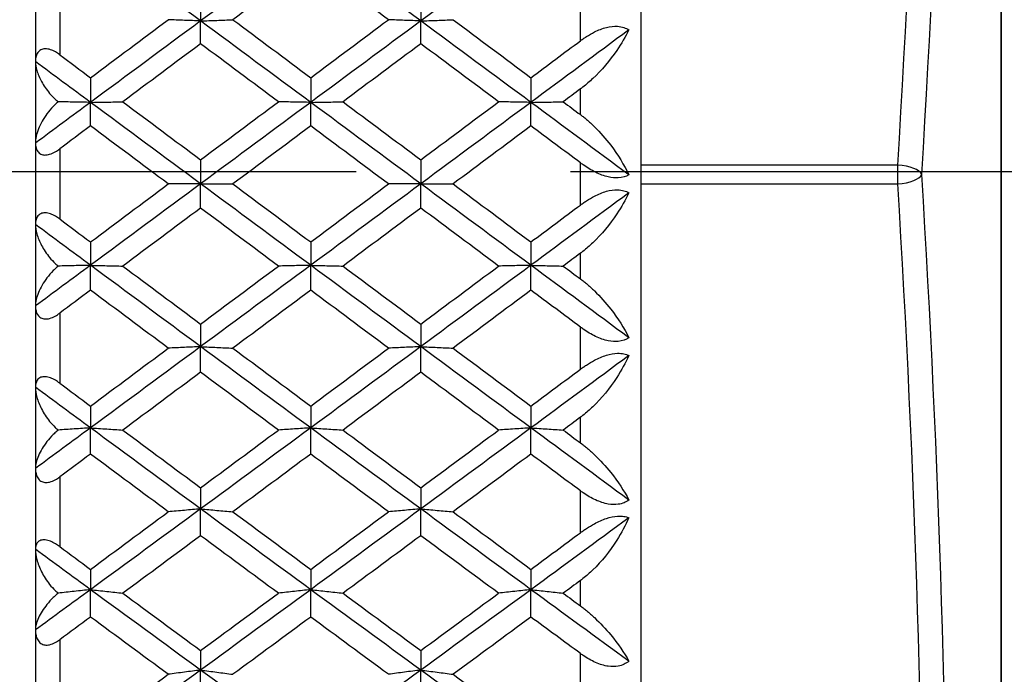
# Model space of a CAD drawing. Units: millimetres. Extents: x 20 to 722, y 20 to 505.
# Drawn here: x 141 to 149, y 130 to 136 of the extents above; entities that cross this region are included whole.
import ezdxf

# ---------------------------------------------------------------- set-up
doc = ezdxf.new("R2010")
doc.units = ezdxf.units.MM
doc.header["$LTSCALE"] = 2.5
doc.linetypes.add('CHAIN', pattern=[0.3543, 0.2362, -0.0295, 0.0591, -0.0295])
doc.linetypes.add('DASH_DOT', pattern=[0.182, 0.1181, -0.0295, 0.0049, -0.0295])
for name, color, linetype, lineweight, true_color in [('Centerline (ISO)', 1, 'DASH_DOT', 25, 0xff0000), ('Visible (ISO)', 7, 'Continuous', 25, 0x00003f), ('Visible Narrow (ISO)', 7, 'Continuous', 25, 0x00003f)]:
    doc.layers.add(name, color=color, linetype=linetype, lineweight=lineweight, true_color=true_color)

msp = doc.modelspace()

# ---------------------------------------------------------------- linework, layer by layer
at = {"layer": 'Centerline (ISO)', "linetype": 'CHAIN', "ltscale": 23.990969}
msp.add_line((265.9199, 134.3541), (89.0581, 134.3541), dxfattribs=at)
at = {"layer": 'Visible (ISO)'}
for p, q in [((141.0861, 161.5541), (141.0861, 107.1541)), ((146.0861, 157.6041), (146.0861, 111.1041)), ((149.0622, 119.4541), (149.0622, 149.2541)), ((142.4498, 135.8095), (142.4498, 135.6001)), ((144.2679, 135.8095), (144.2679, 135.6001)), ((142.4498, 135.4118), (142.4498, 135.6001)), ((144.2679, 135.4118), (144.2679, 135.6001)), ((141.5407, 135.132), (141.5407, 134.9281)), ((143.3589, 135.132), (143.3589, 134.9281)), ((145.177, 135.132), (145.177, 134.9281)), ((141.5407, 134.7338), (141.5407, 134.9281)), ((143.3589, 134.7338), (143.3589, 134.9281)), ((145.177, 134.7338), (145.177, 134.9281)), ((142.4498, 134.4539), (142.4498, 134.2555)), ((144.2679, 134.4539), (144.2679, 134.2555)), ((142.4498, 134.0555), (142.4498, 134.2555)), ((144.2679, 134.0555), (144.2679, 134.2555)), ((141.5407, 133.7756), (141.5407, 133.5831)), ((143.3589, 133.7756), (143.3589, 133.5831)), ((145.177, 133.7756), (145.177, 133.5831)), ((141.5407, 133.3775), (141.5407, 133.5831)), ((143.3589, 133.3775), (143.3589, 133.5831)), ((145.177, 133.3775), (145.177, 133.5831)), ((142.4498, 133.0978), (142.4498, 132.9113)), ((144.2679, 133.0978), (144.2679, 132.9113)), ((142.4498, 132.7003), (142.4498, 132.9113)), ((144.2679, 132.7003), (144.2679, 132.9113)), ((141.5407, 132.4211), (141.5407, 132.2406)), ((143.3589, 132.4211), (143.3589, 132.2406)), ((145.177, 132.4211), (145.177, 132.2406)), ((141.5407, 132.0244), (141.5407, 132.2406)), ((143.3589, 132.0244), (143.3589, 132.2406)), ((145.177, 132.0244), (145.177, 132.2406)), ((142.4498, 131.7459), (142.4498, 131.5717)), ((144.2679, 131.7459), (144.2679, 131.5717)), ((142.4498, 131.3504), (142.4498, 131.5717)), ((144.2679, 131.3504), (144.2679, 131.5717)), ((141.5407, 131.0729), (141.5407, 130.905)), ((143.3589, 131.0729), (143.3589, 130.905)), ((145.177, 131.0729), (145.177, 130.905)), ((141.5407, 130.6789), (141.5407, 130.905)), ((143.3589, 130.6789), (143.3589, 130.905)), ((145.177, 130.6789), (145.177, 130.905)), ((142.4498, 130.4025), (142.4498, 130.2412)), ((144.2679, 130.4025), (144.2679, 130.2412)), ((142.4498, 130.0103), (142.4498, 130.2412)), ((144.2679, 130.0103), (144.2679, 130.2412))]:
    msp.add_line(p, q, dxfattribs=at)
for points in [[(142.4498, 135.6001), (142.1467, 135.824), (141.8437, 136.0477), (141.5407, 136.2712)], [(143.3589, 136.2712), (143.0558, 136.0477), (142.7528, 135.824), (142.4498, 135.6001)], [(144.2679, 135.6001), (143.9649, 135.824), (143.6619, 136.0477), (143.3589, 136.2712)], [(145.177, 136.2712), (144.874, 136.0477), (144.571, 135.824), (144.2679, 135.6001)], [(143.3589, 136.0889), (143.1448, 135.9296), (142.9307, 135.7702), (142.7167, 135.6107)], [(144.001, 135.6107), (143.787, 135.7702), (143.5729, 135.9296), (143.3589, 136.0889)], [(141.5407, 135.132), (141.7547, 135.2916), (141.9688, 135.4512), (142.1828, 135.6107)], [(142.4498, 135.6001), (142.1467, 135.3762), (141.8437, 135.1522), (141.5407, 134.9281)], [(143.3589, 134.9281), (143.0558, 135.1522), (142.7528, 135.3762), (142.4498, 135.6001)], [(142.7167, 135.6107), (142.9307, 135.4512), (143.1448, 135.2916), (143.3589, 135.132)], [(143.3589, 135.132), (143.5729, 135.2916), (143.787, 135.4512), (144.001, 135.6107)], [(144.2679, 135.6001), (143.9649, 135.3762), (143.6619, 135.1522), (143.3589, 134.9281)], [(145.177, 134.9281), (144.874, 135.1522), (144.571, 135.3762), (144.2679, 135.6001)], [(144.5349, 135.6107), (144.7489, 135.4512), (144.963, 135.2916), (145.177, 135.132)], [(145.9861, 135.5262), (145.7164, 135.3269), (145.4467, 135.1275), (145.177, 134.9281)], [(142.4498, 135.4118), (142.2357, 135.2522), (142.0217, 135.0926), (141.8076, 134.9329)], [(143.0919, 134.9329), (142.8779, 135.0926), (142.6638, 135.2522), (142.4498, 135.4118)], [(144.2679, 135.4118), (144.0539, 135.2522), (143.8398, 135.0926), (143.6258, 134.9329)], [(144.9101, 134.9329), (144.696, 135.0926), (144.482, 135.2522), (144.2679, 135.4118)], [(145.177, 135.132), (145.3134, 135.2337), (145.4498, 135.3354), (145.5861, 135.437)], [(141.2861, 135.3218), (141.371, 135.2586), (141.4558, 135.1953), (141.5407, 135.132)], [(141.5407, 134.9281), (141.3892, 135.0401), (141.2376, 135.1522), (141.0861, 135.2642)], [(145.5861, 135.039), (145.5387, 135.0036), (145.4914, 134.9683), (145.444, 134.9329)], [(141.5407, 134.9281), (141.3892, 134.816), (141.2376, 134.7039), (141.0861, 134.5918)], [(142.4498, 134.2555), (142.1467, 134.4797), (141.8437, 134.7039), (141.5407, 134.9281)], [(141.8076, 134.9329), (142.0217, 134.7733), (142.2357, 134.6136), (142.4498, 134.4539)], [(142.4498, 134.4539), (142.6638, 134.6136), (142.8779, 134.7733), (143.0919, 134.9329)], [(143.3589, 134.9281), (143.0558, 134.7039), (142.7528, 134.4797), (142.4498, 134.2555)], [(144.2679, 134.2555), (143.9649, 134.4797), (143.6619, 134.7039), (143.3589, 134.9281)], [(143.6258, 134.9329), (143.8398, 134.7733), (144.0539, 134.6136), (144.2679, 134.4539)], [(144.2679, 134.4539), (144.482, 134.6136), (144.696, 134.7733), (144.9101, 134.9329)], [(145.177, 134.9281), (144.874, 134.7039), (144.571, 134.4797), (144.2679, 134.2555)], [(145.9861, 134.3295), (145.7164, 134.529), (145.4467, 134.7286), (145.177, 134.9281)], [(145.444, 134.9329), (145.4914, 134.8976), (145.5387, 134.8622), (145.5861, 134.8269)], [(141.5407, 134.7338), (141.4558, 134.6705), (141.371, 134.6072), (141.2861, 134.5439)], [(142.1828, 134.2547), (141.9688, 134.4144), (141.7547, 134.5741), (141.5407, 134.7338)], [(143.3589, 134.7338), (143.1448, 134.5741), (142.9307, 134.4144), (142.7167, 134.2547)], [(144.001, 134.2547), (143.787, 134.4144), (143.5729, 134.5741), (143.3589, 134.7338)], [(145.177, 134.7338), (144.963, 134.5741), (144.7489, 134.4144), (144.5349, 134.2547)], [(145.5861, 134.4286), (145.4498, 134.5303), (145.3134, 134.6321), (145.177, 134.7338)], [(142.4498, 134.2555), (142.1467, 134.0313), (141.8437, 133.8072), (141.5407, 133.5831)], [(141.5407, 133.7756), (141.7547, 133.9353), (141.9688, 134.095), (142.1828, 134.2547)], [(143.3589, 133.5831), (143.0558, 133.8072), (142.7528, 134.0313), (142.4498, 134.2555)], [(142.7167, 134.2547), (142.9307, 134.095), (143.1448, 133.9353), (143.3589, 133.7756)], [(144.2679, 134.2555), (143.9649, 134.0313), (143.6619, 133.8072), (143.3589, 133.5831)], [(143.3589, 133.7756), (143.5729, 133.9353), (143.787, 134.095), (144.001, 134.2547)], [(145.177, 133.5831), (144.874, 133.8072), (144.571, 134.0313), (144.2679, 134.2555)], [(144.5349, 134.2547), (144.7489, 134.095), (144.963, 133.9353), (145.177, 133.7756)], [(145.9861, 134.1815), (145.7164, 133.982), (145.4467, 133.7825), (145.177, 133.5831)], [(145.177, 133.7756), (145.3134, 133.8773), (145.4498, 133.9791), (145.5861, 134.0808)], [(142.4498, 134.0555), (142.2357, 133.8958), (142.0217, 133.7362), (141.8076, 133.5765)], [(143.0919, 133.5765), (142.8779, 133.7362), (142.6638, 133.8958), (142.4498, 134.0555)], [(144.2679, 134.0555), (144.0539, 133.8958), (143.8398, 133.7362), (143.6258, 133.5765)], [(144.9101, 133.5765), (144.696, 133.7362), (144.482, 133.8958), (144.2679, 134.0555)], [(141.5407, 133.5831), (141.3892, 133.6951), (141.2376, 133.8072), (141.0861, 133.9193)], [(141.2861, 133.9655), (141.371, 133.9022), (141.4558, 133.8389), (141.5407, 133.7756)], [(145.5861, 133.6825), (145.5387, 133.6472), (145.4914, 133.6119), (145.444, 133.5765)], [(141.5407, 133.5831), (141.3892, 133.471), (141.2376, 133.359), (141.0861, 133.2471)], [(142.4498, 132.9113), (142.1467, 133.135), (141.8437, 133.359), (141.5407, 133.5831)], [(143.3589, 133.5831), (143.0558, 133.359), (142.7528, 133.135), (142.4498, 132.9113)], [(144.2679, 132.9113), (143.9649, 133.135), (143.6619, 133.359), (143.3589, 133.5831)], [(145.177, 133.5831), (144.874, 133.359), (144.571, 133.135), (144.2679, 132.9113)], [(145.9861, 132.9851), (145.7164, 133.1843), (145.4467, 133.3837), (145.177, 133.5831)], [(141.8076, 133.5765), (142.0217, 133.4169), (142.2357, 133.2573), (142.4498, 133.0978)], [(142.4498, 133.0978), (142.6638, 133.2573), (142.8779, 133.4169), (143.0919, 133.5765)], [(143.6258, 133.5765), (143.8398, 133.4169), (144.0539, 133.2573), (144.2679, 133.0978)], [(144.2679, 133.0978), (144.482, 133.2573), (144.696, 133.4169), (144.9101, 133.5765)], [(145.444, 133.5765), (145.4914, 133.5412), (145.5387, 133.5059), (145.5861, 133.4705)], [(141.5407, 133.3775), (141.4558, 133.3142), (141.371, 133.251), (141.2861, 133.1878)], [(142.1828, 132.899), (141.9688, 133.0584), (141.7547, 133.2179), (141.5407, 133.3775)], [(143.3589, 133.3775), (143.1448, 133.2179), (142.9307, 133.0584), (142.7167, 132.899)], [(144.001, 132.899), (143.787, 133.0584), (143.5729, 133.2179), (143.3589, 133.3775)], [(145.177, 133.3775), (144.963, 133.2179), (144.7489, 133.0584), (144.5349, 132.899)], [(145.5861, 133.0726), (145.4498, 133.1742), (145.3134, 133.2758), (145.177, 133.3775)], [(142.4498, 132.9113), (142.1467, 132.6875), (141.8437, 132.4639), (141.5407, 132.2406)], [(141.5407, 132.4211), (141.7547, 132.5803), (141.9688, 132.7396), (142.1828, 132.899)], [(143.3589, 132.2406), (143.0558, 132.4639), (142.7528, 132.6875), (142.4498, 132.9113)], [(142.7167, 132.899), (142.9307, 132.7396), (143.1448, 132.5803), (143.3589, 132.4211)], [(144.2679, 132.9113), (143.9649, 132.6875), (143.6619, 132.4639), (143.3589, 132.2406)], [(143.3589, 132.4211), (143.5729, 132.5803), (143.787, 132.7396), (144.001, 132.899)], [(145.177, 132.2406), (144.874, 132.4639), (144.571, 132.6875), (144.2679, 132.9113)], [(144.5349, 132.899), (144.7489, 132.7396), (144.963, 132.5803), (145.177, 132.4211)], [(145.9861, 132.8374), (145.7164, 132.6383), (145.4467, 132.4393), (145.177, 132.2406)], [(142.4498, 132.7003), (142.2357, 132.5409), (142.0217, 132.3817), (141.8076, 132.2227)], [(143.0919, 132.2227), (142.8779, 132.3817), (142.6638, 132.5409), (142.4498, 132.7003)], [(144.2679, 132.7003), (144.0539, 132.5409), (143.8398, 132.3817), (143.6258, 132.2227)], [(144.9101, 132.2227), (144.696, 132.3817), (144.482, 132.5409), (144.2679, 132.7003)], [(145.177, 132.4211), (145.3134, 132.5225), (145.4498, 132.624), (145.5861, 132.7255)], [(141.2861, 132.6105), (141.371, 132.5473), (141.4558, 132.4842), (141.5407, 132.4211)], [(141.5407, 132.2406), (141.3892, 132.3523), (141.2376, 132.464), (141.0861, 132.5758)], [(145.5861, 132.3283), (145.5387, 132.2931), (145.4914, 132.2579), (145.444, 132.2227)], [(141.5407, 132.2406), (141.3892, 132.129), (141.2376, 132.0174), (141.0861, 131.9059)], [(142.4498, 131.5717), (142.1467, 131.7943), (141.8437, 132.0173), (141.5407, 132.2406)], [(141.8076, 132.2227), (142.0217, 132.0636), (142.2357, 131.9047), (142.4498, 131.7459)], [(143.3589, 132.2406), (143.0558, 132.0173), (142.7528, 131.7943), (142.4498, 131.5717)], [(142.4498, 131.7459), (142.6638, 131.9047), (142.8779, 132.0636), (143.0919, 132.2227)], [(144.2679, 131.5717), (143.9649, 131.7943), (143.6619, 132.0173), (143.3589, 132.2406)], [(143.6258, 132.2227), (143.8398, 132.0636), (144.0539, 131.9047), (144.2679, 131.7459)], [(145.177, 132.2406), (144.874, 132.0173), (144.571, 131.7943), (144.2679, 131.5717)], [(144.2679, 131.7459), (144.482, 131.9047), (144.696, 132.0636), (144.9101, 132.2227)], [(145.9861, 131.6452), (145.7164, 131.8434), (145.4467, 132.0419), (145.177, 132.2406)], [(145.444, 132.2227), (145.4914, 132.1875), (145.5387, 132.1522), (145.5861, 132.117)], [(141.5407, 132.0244), (141.4558, 131.9614), (141.371, 131.8984), (141.2861, 131.8354)], [(142.1828, 131.5481), (141.9688, 131.7067), (141.7547, 131.8654), (141.5407, 132.0244)], [(143.3589, 132.0244), (143.1448, 131.8654), (142.9307, 131.7067), (142.7167, 131.5481)], [(144.001, 131.5481), (143.787, 131.7067), (143.5729, 131.8654), (143.3589, 132.0244)], [(145.177, 132.0244), (144.963, 131.8654), (144.7489, 131.7067), (144.5349, 131.5481)], [(145.5861, 131.7208), (145.4498, 131.8219), (145.3134, 131.9231), (145.177, 132.0244)], [(142.4498, 131.5717), (142.1467, 131.3491), (141.8437, 131.1268), (141.5407, 130.905)], [(141.5407, 131.0729), (141.7547, 131.2311), (141.9688, 131.3895), (142.1828, 131.5481)], [(143.3589, 130.905), (143.0558, 131.1268), (142.7528, 131.3491), (142.4498, 131.5717)], [(142.7167, 131.5481), (142.9307, 131.3895), (143.1448, 131.2311), (143.3589, 131.0729)], [(144.2679, 131.5717), (143.9649, 131.3491), (143.6619, 131.1268), (143.3589, 130.905)], [(143.3589, 131.0729), (143.5729, 131.2311), (143.787, 131.3895), (144.001, 131.5481)], [(145.177, 130.905), (144.874, 131.1268), (144.571, 131.3491), (144.2679, 131.5717)], [(144.5349, 131.5481), (144.7489, 131.3895), (144.963, 131.2311), (145.177, 131.0729)], [(145.9861, 131.4982), (145.7164, 131.3002), (145.4467, 131.1024), (145.177, 130.905)], [(142.4498, 131.3504), (142.2357, 131.192), (142.0217, 131.0337), (141.8076, 130.8758)], [(143.0919, 130.8758), (142.8779, 131.0337), (142.6638, 131.192), (142.4498, 131.3504)], [(144.2679, 131.3504), (144.0539, 131.192), (143.8398, 131.0337), (143.6258, 130.8758)], [(144.9101, 130.8758), (144.696, 131.0337), (144.482, 131.192), (144.2679, 131.3504)], [(145.177, 131.0729), (145.3134, 131.1737), (145.4498, 131.2745), (145.5861, 131.3755)], [(141.5407, 130.905), (141.3892, 131.0159), (141.2376, 131.1269), (141.0861, 131.2381)], [(141.2861, 131.2611), (141.371, 131.1983), (141.4558, 131.1356), (141.5407, 131.0729)], [(145.5861, 130.9807), (145.5387, 130.9457), (145.4914, 130.9107), (145.444, 130.8758)], [(141.5407, 130.905), (141.3892, 130.7942), (141.2376, 130.6834), (141.0861, 130.5727)], [(142.4498, 130.2412), (142.1467, 130.462), (141.8437, 130.6833), (141.5407, 130.905)], [(143.3589, 130.905), (143.0558, 130.6833), (142.7528, 130.462), (142.4498, 130.2412)], [(144.2679, 130.2412), (143.9649, 130.462), (143.6619, 130.6833), (143.3589, 130.905)], [(145.177, 130.905), (144.874, 130.6833), (144.571, 130.462), (144.2679, 130.2412)], [(145.9861, 130.3141), (145.7164, 130.5107), (145.4467, 130.7077), (145.177, 130.905)], [(141.8076, 130.8758), (142.0217, 130.7178), (142.2357, 130.56), (142.4498, 130.4025)], [(142.4498, 130.4025), (142.6638, 130.56), (142.8779, 130.7178), (143.0919, 130.8758)], [(143.6258, 130.8758), (143.8398, 130.7178), (144.0539, 130.56), (144.2679, 130.4025)], [(144.2679, 130.4025), (144.482, 130.56), (144.696, 130.7178), (144.9101, 130.8758)], [(145.444, 130.8758), (145.4914, 130.8408), (145.5387, 130.8058), (145.5861, 130.7709)], [(141.5407, 130.6789), (141.4558, 130.6163), (141.371, 130.5538), (141.2861, 130.4913)], [(142.1828, 130.2063), (141.9688, 130.3635), (141.7547, 130.5211), (141.5407, 130.6789)], [(143.3589, 130.6789), (143.1448, 130.5211), (142.9307, 130.3635), (142.7167, 130.2063)], [(144.001, 130.2063), (143.787, 130.3635), (143.5729, 130.5211), (143.3589, 130.6789)], [(145.177, 130.6789), (144.963, 130.5211), (144.7489, 130.3635), (144.5349, 130.2063)], [(145.5861, 130.3776), (145.4498, 130.4779), (145.3134, 130.5783), (145.177, 130.6789)], [(142.4498, 130.2412), (142.1467, 130.0205), (141.8437, 129.8003), (141.5407, 129.5807)], [(141.5407, 129.7354), (141.7547, 129.8921), (141.9688, 130.049), (142.1828, 130.2063)], [(143.3589, 129.5807), (143.0558, 129.8003), (142.7528, 130.0205), (142.4498, 130.2412)], [(144.2679, 130.2412), (143.9649, 130.0205), (143.6619, 129.8003), (143.3589, 129.5807)], [(145.177, 129.5807), (144.874, 129.8003), (144.571, 130.0205), (144.2679, 130.2412)], [(144.5349, 130.2063), (144.7489, 130.049), (144.963, 129.8921), (145.177, 129.7354)]]:
    msp.add_open_spline(points, degree=3, dxfattribs=at)
for points, knots in [([(142.4498, 135.6001), (142.405, 135.6019), (142.3604, 135.6036), (142.2714, 135.6072), (142.2271, 135.6089), (142.1828, 135.6107)], [0, 0, 0, 0, 0.01670189, 0.01670189, 0.03335509, 0.03335509, 0.03335509, 0.03335509]), ([(142.4498, 135.6001), (142.4945, 135.6019), (142.5392, 135.6036), (142.6282, 135.6072), (142.6725, 135.6089), (142.7167, 135.6107)], [0, 0, 0, 0, 0.01670189, 0.01670189, 0.03335509, 0.03335509, 0.03335509, 0.03335509]), ([(144.2679, 135.6001), (144.2232, 135.6019), (144.1785, 135.6036), (144.0896, 135.6072), (144.0452, 135.6089), (144.001, 135.6107)], [0, 0, 0, 0, 0.01670189, 0.01670189, 0.03335509, 0.03335509, 0.03335509, 0.03335509]), ([(144.2679, 135.6001), (144.3127, 135.6019), (144.3574, 135.6036), (144.4463, 135.6072), (144.4907, 135.6089), (144.5349, 135.6107)], [0, 0, 0, 0, 0.01670189, 0.01670189, 0.03335509, 0.03335509, 0.03335509, 0.03335509]), ([(145.5861, 135.437), (145.5873, 135.4379), (145.5885, 135.4388), (145.5913, 135.4409), (145.593, 135.4421), (145.599, 135.4464), (145.6032, 135.4495), (145.6166, 135.4589), (145.6259, 135.4651), (145.6569, 135.485), (145.6791, 135.4979), (145.7346, 135.5256), (145.7681, 135.5387), (145.8327, 135.5548), (145.863, 135.5581), (145.9107, 135.5552), (145.9286, 135.5518), (145.9601, 135.5411), (145.9738, 135.5344), (145.9861, 135.5262)], [0.000002, 0.000002, 0.000002, 0.000002, 0.00044032, 0.00044032, 0.00106843, 0.00106843, 0.00264367, 0.00264367, 0.00599165, 0.00599165, 0.01376793, 0.01376793, 0.02512683, 0.02512683, 0.03591415, 0.03591415, 0.04321502, 0.04321502, 0.04978524, 0.04978524, 0.04978524, 0.04978524]), ([(145.9861, 135.5262), (145.9581, 135.4701), (145.9247, 135.4134), (145.8275, 135.272), (145.76, 135.1928), (145.6623, 135.1007), (145.6348, 135.0768), (145.6024, 135.0513), (145.5985, 135.0483), (145.593, 135.0441), (145.5914, 135.0429), (145.5891, 135.0412), (145.5885, 135.0407), (145.5873, 135.0398), (145.5867, 135.0394), (145.5861, 135.039)], [0, 0, 0, 0, 0.02233268, 0.02233268, 0.05672787, 0.05672787, 0.06925996, 0.06925996, 0.07095382, 0.07095382, 0.07165194, 0.07165194, 0.07192286, 0.07192286, 0.07217175, 0.07217175, 0.07217175, 0.07217175]), ([(141.2861, 135.3218), (141.275, 135.3301), (141.2634, 135.3378), (141.2379, 135.3522), (141.224, 135.3586), (141.1947, 135.3681), (141.1798, 135.3706), (141.1522, 135.3697), (141.1403, 135.3666), (141.1172, 135.354), (141.1077, 135.3436), (141.0911, 135.3138), (141.0861, 135.291), (141.0861, 135.2642)], [-0.0415629, -0.0415629, -0.0415629, -0.0415629, -0.03661098, -0.03661098, -0.03095379, -0.03095379, -0.02473699, -0.02473699, -0.01861669, -0.01861669, -0.01096604, -0.01096604, 0, 0, 0, 0]), ([(141.0861, 135.2642), (141.0861, 135.2412), (141.0904, 135.2163), (141.1064, 135.1615), (141.1195, 135.1306), (141.1542, 135.0673), (141.1768, 135.0339), (141.2174, 134.986), (141.2329, 134.9696), (141.2574, 134.947), (141.2657, 134.9398), (141.2742, 134.9329)], [-0.0465771, -0.0465771, -0.0465771, -0.0465771, -0.03644677, -0.03644677, -0.02452746, -0.02452746, -0.01163435, -0.01163435, -0.00479746, -0.00479746, -0.00150731, -0.00150731, -0.00150731, -0.00150731]), ([(141.2742, 134.9329), (141.2697, 134.9293), (141.2652, 134.9255), (141.251, 134.9131), (141.2417, 134.9042), (141.2138, 134.8757), (141.1966, 134.855), (141.1515, 134.7935), (141.1276, 134.7502), (141.0947, 134.6661), (141.0861, 134.6261), (141.0861, 134.5918)], [-0.0411101, -0.0411101, -0.0411101, -0.0411101, -0.03954153, -0.03954153, -0.03604769, -0.03604769, -0.02867972, -0.02867972, -0.01440568, -0.01440568, 0, 0, 0, 0]), ([(141.5407, 134.9281), (141.4959, 134.9289), (141.4513, 134.9297), (141.3624, 134.9313), (141.3183, 134.9321), (141.2742, 134.9329)], [0, 0, 0, 0, 0.01670189, 0.01670189, 0.03329627, 0.03329627, 0.03329627, 0.03329627]), ([(141.5407, 134.9281), (141.5854, 134.9289), (141.6301, 134.9297), (141.7191, 134.9313), (141.7634, 134.9321), (141.8076, 134.9329)], [0, 0, 0, 0, 0.01670189, 0.01670189, 0.03335509, 0.03335509, 0.03335509, 0.03335509]), ([(143.3589, 134.9281), (143.3141, 134.9289), (143.2694, 134.9297), (143.1805, 134.9313), (143.1361, 134.9321), (143.0919, 134.9329)], [0, 0, 0, 0, 0.01670189, 0.01670189, 0.03335509, 0.03335509, 0.03335509, 0.03335509]), ([(143.3589, 134.9281), (143.4036, 134.9289), (143.4483, 134.9297), (143.5372, 134.9313), (143.5816, 134.9321), (143.6258, 134.9329)], [0, 0, 0, 0, 0.01670189, 0.01670189, 0.03335509, 0.03335509, 0.03335509, 0.03335509]), ([(145.177, 134.9281), (145.1323, 134.9289), (145.0876, 134.9297), (144.9986, 134.9313), (144.9543, 134.9321), (144.9101, 134.9329)], [0, 0, 0, 0, 0.01670189, 0.01670189, 0.03335509, 0.03335509, 0.03335509, 0.03335509]), ([(145.177, 134.9281), (145.2218, 134.9289), (145.2664, 134.9297), (145.3554, 134.9313), (145.3997, 134.9321), (145.444, 134.9329)], [0, 0, 0, 0, 0.01670189, 0.01670189, 0.03335509, 0.03335509, 0.03335509, 0.03335509]), ([(145.5861, 134.8269), (145.5873, 134.826), (145.5885, 134.8251), (145.5913, 134.823), (145.593, 134.8217), (145.599, 134.8171), (145.6033, 134.8138), (145.6169, 134.8031), (145.6261, 134.7956), (145.6582, 134.7684), (145.6804, 134.7481), (145.7509, 134.6788), (145.7959, 134.6267), (145.896, 134.4946), (145.9466, 134.4115), (145.9861, 134.3295)], [0.000002, 0.000002, 0.000002, 0.000002, 0.00044178, 0.00044178, 0.00107709, 0.00107709, 0.00269743, 0.00269743, 0.00627445, 0.00627445, 0.01532747, 0.01532747, 0.03629434, 0.03629434, 0.06771302, 0.06771302, 0.06771302, 0.06771302]), ([(141.0861, 134.5918), (141.0861, 134.5784), (141.0875, 134.5654), (141.0936, 134.5422), (141.0981, 134.5316), (141.1112, 134.5134), (141.1198, 134.5058), (141.1401, 134.4963), (141.1508, 134.4939), (141.1756, 134.4933), (141.1892, 134.4954), (141.2188, 134.5043), (141.2343, 134.5113), (141.262, 134.5269), (141.2743, 134.5351), (141.2861, 134.5439)], [-0.03575682, -0.03575682, -0.03575682, -0.03575682, -0.03002533, -0.03002533, -0.02462963, -0.02462963, -0.01914077, -0.01914077, -0.01452356, -0.01452356, -0.0096812, -0.0096812, -0.00440837, -0.00440837, 0, 0, 0, 0]), ([(145.9861, 134.3295), (145.9617, 134.315), (145.9326, 134.3061), (145.873, 134.3029), (145.8452, 134.3057), (145.7814, 134.3204), (145.746, 134.3338), (145.676, 134.3682), (145.6417, 134.3891), (145.6043, 134.4153), (145.5998, 134.4185), (145.5937, 134.423), (145.5921, 134.4241), (145.5898, 134.4259), (145.589, 134.4265), (145.5875, 134.4276), (145.5868, 134.4281), (145.5861, 134.4286)], [0, 0, 0, 0, 0.01296977, 0.01296977, 0.02299032, 0.02299032, 0.03498669, 0.03498669, 0.0470052, 0.0470052, 0.04866673, 0.04866673, 0.04926307, 0.04926307, 0.04955185, 0.04955185, 0.04981059, 0.04981059, 0.04981059, 0.04981059]), ([(142.4498, 134.2555), (142.405, 134.2554), (142.3604, 134.2553), (142.2714, 134.255), (142.2271, 134.2548), (142.1828, 134.2547)], [0, 0, 0, 0, 0.01670189, 0.01670189, 0.03335509, 0.03335509, 0.03335509, 0.03335509]), ([(142.4498, 134.2555), (142.4945, 134.2554), (142.5392, 134.2553), (142.6282, 134.255), (142.6725, 134.2548), (142.7167, 134.2547)], [0, 0, 0, 0, 0.01670189, 0.01670189, 0.03335509, 0.03335509, 0.03335509, 0.03335509]), ([(144.2679, 134.2555), (144.2232, 134.2554), (144.1785, 134.2553), (144.0896, 134.255), (144.0452, 134.2548), (144.001, 134.2547)], [0, 0, 0, 0, 0.01670189, 0.01670189, 0.03335509, 0.03335509, 0.03335509, 0.03335509]), ([(144.2679, 134.2555), (144.3127, 134.2554), (144.3574, 134.2553), (144.4463, 134.255), (144.4907, 134.2548), (144.5349, 134.2547)], [0, 0, 0, 0, 0.01670189, 0.01670189, 0.03335509, 0.03335509, 0.03335509, 0.03335509]), ([(145.5861, 134.0808), (145.5873, 134.0817), (145.5885, 134.0825), (145.5913, 134.0847), (145.593, 134.0859), (145.599, 134.0902), (145.6032, 134.0933), (145.6166, 134.1027), (145.6259, 134.109), (145.6569, 134.1291), (145.6791, 134.1422), (145.7346, 134.1707), (145.7681, 134.1845), (145.8327, 134.2024), (145.863, 134.2068), (145.9107, 134.2059), (145.9286, 134.2034), (145.9601, 134.1946), (145.9738, 134.1888), (145.9861, 134.1815)], [0.000002, 0.000002, 0.000002, 0.000002, 0.00044032, 0.00044032, 0.00106843, 0.00106843, 0.00264367, 0.00264367, 0.00599165, 0.00599165, 0.01376793, 0.01376793, 0.02512683, 0.02512683, 0.03591415, 0.03591415, 0.04321502, 0.04321502, 0.04978524, 0.04978524, 0.04978524, 0.04978524]), ([(145.9861, 134.1815), (145.9581, 134.1233), (145.9247, 134.0646), (145.8275, 133.9188), (145.76, 133.8379), (145.6623, 133.7445), (145.6348, 133.7205), (145.6024, 133.6949), (145.5985, 133.6919), (145.593, 133.6877), (145.5914, 133.6865), (145.5891, 133.6848), (145.5885, 133.6843), (145.5873, 133.6834), (145.5867, 133.683), (145.5861, 133.6825)], [0, 0, 0, 0, 0.02233268, 0.02233268, 0.05672787, 0.05672787, 0.06925996, 0.06925996, 0.07095382, 0.07095382, 0.07165194, 0.07165194, 0.07192286, 0.07192286, 0.07217175, 0.07217175, 0.07217175, 0.07217175]), ([(141.2861, 133.9655), (141.275, 133.9738), (141.2634, 133.9816), (141.2379, 133.9962), (141.224, 134.0029), (141.1947, 134.013), (141.1798, 134.016), (141.1522, 134.0164), (141.1403, 134.0138), (141.1172, 134.0029), (141.1077, 133.9935), (141.0911, 133.966), (141.0861, 133.9446), (141.0861, 133.9193)], [-0.0415629, -0.0415629, -0.0415629, -0.0415629, -0.03661098, -0.03661098, -0.03095379, -0.03095379, -0.02473699, -0.02473699, -0.01861669, -0.01861669, -0.01096604, -0.01096604, 0, 0, 0, 0]), ([(141.0861, 133.9193), (141.0861, 133.8949), (141.0904, 133.8687), (141.1064, 133.8113), (141.1195, 133.7792), (141.1542, 133.7136), (141.1768, 133.6792), (141.2174, 133.6302), (141.2329, 133.6136), (141.2574, 133.5907), (141.2657, 133.5834), (141.2742, 133.5765)], [-0.0465771, -0.0465771, -0.0465771, -0.0465771, -0.03644677, -0.03644677, -0.02452746, -0.02452746, -0.01163435, -0.01163435, -0.00479746, -0.00479746, -0.00150731, -0.00150731, -0.00150731, -0.00150731]), ([(141.5407, 133.5831), (141.4959, 133.582), (141.4513, 133.5809), (141.3624, 133.5787), (141.3183, 133.5776), (141.2742, 133.5765)], [0, 0, 0, 0, 0.01670189, 0.01670189, 0.03329627, 0.03329627, 0.03329627, 0.03329627]), ([(141.5407, 133.5831), (141.5854, 133.582), (141.6301, 133.5809), (141.7191, 133.5787), (141.7634, 133.5776), (141.8076, 133.5765)], [0, 0, 0, 0, 0.01670189, 0.01670189, 0.03335509, 0.03335509, 0.03335509, 0.03335509]), ([(143.3589, 133.5831), (143.3141, 133.582), (143.2694, 133.5809), (143.1805, 133.5787), (143.1361, 133.5776), (143.0919, 133.5765)], [0, 0, 0, 0, 0.01670189, 0.01670189, 0.03335509, 0.03335509, 0.03335509, 0.03335509]), ([(143.3589, 133.5831), (143.4036, 133.582), (143.4483, 133.5809), (143.5372, 133.5787), (143.5816, 133.5776), (143.6258, 133.5765)], [0, 0, 0, 0, 0.01670189, 0.01670189, 0.03335509, 0.03335509, 0.03335509, 0.03335509]), ([(145.177, 133.5831), (145.1323, 133.582), (145.0876, 133.5809), (144.9986, 133.5787), (144.9543, 133.5776), (144.9101, 133.5765)], [0, 0, 0, 0, 0.01670189, 0.01670189, 0.03335509, 0.03335509, 0.03335509, 0.03335509]), ([(145.177, 133.5831), (145.2218, 133.582), (145.2664, 133.5809), (145.3554, 133.5787), (145.3997, 133.5776), (145.444, 133.5765)], [0, 0, 0, 0, 0.01670189, 0.01670189, 0.03335509, 0.03335509, 0.03335509, 0.03335509]), ([(141.2742, 133.5765), (141.2697, 133.5729), (141.2652, 133.5692), (141.251, 133.5569), (141.2417, 133.5481), (141.2138, 133.52), (141.1966, 133.4998), (141.1515, 133.4399), (141.1276, 133.3981), (141.0947, 133.3174), (141.0861, 133.2794), (141.0861, 133.2471)], [-0.0411101, -0.0411101, -0.0411101, -0.0411101, -0.03954153, -0.03954153, -0.03604769, -0.03604769, -0.02867972, -0.02867972, -0.01440568, -0.01440568, 0, 0, 0, 0]), ([(145.5861, 133.4705), (145.5873, 133.4697), (145.5885, 133.4688), (145.5913, 133.4666), (145.593, 133.4653), (145.599, 133.4608), (145.6033, 133.4575), (145.6169, 133.4468), (145.6261, 133.4393), (145.6582, 133.4124), (145.6804, 133.3923), (145.7509, 133.3239), (145.7959, 133.273), (145.896, 133.1444), (145.9466, 133.0639), (145.9861, 132.9851)], [0.000002, 0.000002, 0.000002, 0.000002, 0.00044178, 0.00044178, 0.00107709, 0.00107709, 0.00269743, 0.00269743, 0.00627445, 0.00627445, 0.01532747, 0.01532747, 0.03629434, 0.03629434, 0.06771302, 0.06771302, 0.06771302, 0.06771302]), ([(141.0861, 133.2471), (141.0861, 133.2329), (141.0875, 133.2191), (141.0936, 133.1943), (141.0981, 133.183), (141.1112, 133.1632), (141.1198, 133.1547), (141.1401, 133.1438), (141.1508, 133.1407), (141.1756, 133.1391), (141.1892, 133.1408), (141.2188, 133.1489), (141.2343, 133.1556), (141.262, 133.1709), (141.2743, 133.179), (141.2861, 133.1878)], [-0.03575682, -0.03575682, -0.03575682, -0.03575682, -0.03002533, -0.03002533, -0.02462963, -0.02462963, -0.01914077, -0.01914077, -0.01452356, -0.01452356, -0.0096812, -0.0096812, -0.00440837, -0.00440837, 0, 0, 0, 0]), ([(145.9861, 132.9851), (145.9617, 132.9687), (145.9326, 132.9582), (145.873, 132.9522), (145.8452, 132.9539), (145.7814, 132.9668), (145.746, 132.9794), (145.676, 133.0127), (145.6417, 133.0333), (145.6043, 133.0594), (145.5998, 133.0626), (145.5937, 133.067), (145.5921, 133.0682), (145.5898, 133.0699), (145.589, 133.0705), (145.5875, 133.0716), (145.5868, 133.0721), (145.5861, 133.0726)], [0, 0, 0, 0, 0.01296977, 0.01296977, 0.02299032, 0.02299032, 0.03498669, 0.03498669, 0.0470052, 0.0470052, 0.04866673, 0.04866673, 0.04926307, 0.04926307, 0.04955185, 0.04955185, 0.04981059, 0.04981059, 0.04981059, 0.04981059]), ([(142.4498, 132.9113), (142.405, 132.9092), (142.3604, 132.9072), (142.2714, 132.9031), (142.2271, 132.9011), (142.1828, 132.899)], [0, 0, 0, 0, 0.01670189, 0.01670189, 0.03335509, 0.03335509, 0.03335509, 0.03335509]), ([(142.4498, 132.9113), (142.4945, 132.9092), (142.5392, 132.9072), (142.6282, 132.9031), (142.6725, 132.9011), (142.7167, 132.899)], [0, 0, 0, 0, 0.01670189, 0.01670189, 0.03335509, 0.03335509, 0.03335509, 0.03335509]), ([(144.2679, 132.9113), (144.2232, 132.9092), (144.1785, 132.9072), (144.0896, 132.9031), (144.0452, 132.9011), (144.001, 132.899)], [0, 0, 0, 0, 0.01670189, 0.01670189, 0.03335509, 0.03335509, 0.03335509, 0.03335509]), ([(144.2679, 132.9113), (144.3127, 132.9092), (144.3574, 132.9072), (144.4463, 132.9031), (144.4907, 132.9011), (144.5349, 132.899)], [0, 0, 0, 0, 0.01670189, 0.01670189, 0.03335509, 0.03335509, 0.03335509, 0.03335509]), ([(145.5861, 132.7255), (145.5873, 132.7263), (145.5885, 132.7272), (145.5913, 132.7293), (145.593, 132.7306), (145.599, 132.7349), (145.6032, 132.7379), (145.6166, 132.7474), (145.6259, 132.7537), (145.6569, 132.774), (145.6791, 132.7872), (145.7346, 132.8164), (145.7681, 132.8308), (145.8327, 132.8504), (145.863, 132.8559), (145.9107, 132.8571), (145.9286, 132.8555), (145.9601, 132.8486), (145.9738, 132.8437), (145.9861, 132.8374)], [0.000002, 0.000002, 0.000002, 0.000002, 0.00044032, 0.00044032, 0.00106843, 0.00106843, 0.00264367, 0.00264367, 0.00599165, 0.00599165, 0.01376793, 0.01376793, 0.02512683, 0.02512683, 0.03591415, 0.03591415, 0.04321502, 0.04321502, 0.04978524, 0.04978524, 0.04978524, 0.04978524]), ([(145.9861, 132.8374), (145.9581, 132.7771), (145.9247, 132.7166), (145.8275, 132.5671), (145.76, 132.4847), (145.6623, 132.3904), (145.6348, 132.3662), (145.6024, 132.3407), (145.5985, 132.3377), (145.593, 132.3335), (145.5914, 132.3323), (145.5891, 132.3306), (145.5885, 132.3301), (145.5873, 132.3292), (145.5867, 132.3288), (145.5861, 132.3283)], [0, 0, 0, 0, 0.02233268, 0.02233268, 0.05672787, 0.05672787, 0.06925996, 0.06925996, 0.07095382, 0.07095382, 0.07165194, 0.07165194, 0.07192286, 0.07192286, 0.07217175, 0.07217175, 0.07217175, 0.07217175]), ([(141.2861, 132.6105), (141.275, 132.6187), (141.2634, 132.6265), (141.2379, 132.6414), (141.224, 132.6483), (141.1947, 132.6591), (141.1798, 132.6625), (141.1522, 132.6641), (141.1403, 132.6622), (141.1172, 132.653), (141.1077, 132.6446), (141.0911, 132.6194), (141.0861, 132.5996), (141.0861, 132.5758)], [-0.0415629, -0.0415629, -0.0415629, -0.0415629, -0.03661098, -0.03661098, -0.03095379, -0.03095379, -0.02473699, -0.02473699, -0.01861669, -0.01861669, -0.01096604, -0.01096604, 0, 0, 0, 0]), ([(141.0861, 132.5758), (141.0861, 132.5501), (141.0904, 132.5227), (141.1064, 132.4629), (141.1195, 132.4296), (141.1542, 132.362), (141.1768, 132.3267), (141.2174, 132.2768), (141.2329, 132.26), (141.2574, 132.2369), (141.2657, 132.2296), (141.2742, 132.2227)], [-0.0465771, -0.0465771, -0.0465771, -0.0465771, -0.03644677, -0.03644677, -0.02452746, -0.02452746, -0.01163435, -0.01163435, -0.00479746, -0.00479746, -0.00150731, -0.00150731, -0.00150731, -0.00150731]), ([(141.2742, 132.2227), (141.2697, 132.2191), (141.2652, 132.2154), (141.251, 132.2033), (141.2417, 132.1946), (141.2138, 132.1671), (141.1966, 132.1474), (141.1515, 132.0893), (141.1276, 132.0491), (141.0947, 131.9721), (141.0861, 131.9361), (141.0861, 131.9059)], [-0.0411101, -0.0411101, -0.0411101, -0.0411101, -0.03954153, -0.03954153, -0.03604769, -0.03604769, -0.02867972, -0.02867972, -0.01440568, -0.01440568, 0, 0, 0, 0]), ([(141.5407, 132.2406), (141.4959, 132.2376), (141.4513, 132.2347), (141.3624, 132.2287), (141.3183, 132.2257), (141.2742, 132.2227)], [0, 0, 0, 0, 0.01670189, 0.01670189, 0.03329627, 0.03329627, 0.03329627, 0.03329627]), ([(141.5407, 132.2406), (141.5854, 132.2376), (141.6301, 132.2347), (141.7191, 132.2287), (141.7634, 132.2257), (141.8076, 132.2227)], [0, 0, 0, 0, 0.01670189, 0.01670189, 0.03335509, 0.03335509, 0.03335509, 0.03335509]), ([(143.3589, 132.2406), (143.3141, 132.2376), (143.2694, 132.2347), (143.1805, 132.2287), (143.1361, 132.2257), (143.0919, 132.2227)], [0, 0, 0, 0, 0.01670189, 0.01670189, 0.03335509, 0.03335509, 0.03335509, 0.03335509]), ([(143.3589, 132.2406), (143.4036, 132.2376), (143.4483, 132.2347), (143.5372, 132.2287), (143.5816, 132.2257), (143.6258, 132.2227)], [0, 0, 0, 0, 0.01670189, 0.01670189, 0.03335509, 0.03335509, 0.03335509, 0.03335509]), ([(145.177, 132.2406), (145.1323, 132.2376), (145.0876, 132.2347), (144.9986, 132.2287), (144.9543, 132.2257), (144.9101, 132.2227)], [0, 0, 0, 0, 0.01670189, 0.01670189, 0.03335509, 0.03335509, 0.03335509, 0.03335509]), ([(145.177, 132.2406), (145.2218, 132.2376), (145.2664, 132.2347), (145.3554, 132.2287), (145.3997, 132.2257), (145.444, 132.2227)], [0, 0, 0, 0, 0.01670189, 0.01670189, 0.03335509, 0.03335509, 0.03335509, 0.03335509]), ([(145.5861, 132.117), (145.5873, 132.1162), (145.5885, 132.1153), (145.5913, 132.1132), (145.593, 132.1119), (145.599, 132.1074), (145.6033, 132.1041), (145.6169, 132.0935), (145.6261, 132.086), (145.6582, 132.0594), (145.6804, 132.0396), (145.7509, 131.9725), (145.7959, 131.9228), (145.896, 131.798), (145.9466, 131.7206), (145.9861, 131.6452)], [0.000002, 0.000002, 0.000002, 0.000002, 0.00044178, 0.00044178, 0.00107709, 0.00107709, 0.00269743, 0.00269743, 0.00627445, 0.00627445, 0.01532747, 0.01532747, 0.03629434, 0.03629434, 0.06771302, 0.06771302, 0.06771302, 0.06771302]), ([(141.0861, 131.9059), (141.0861, 131.891), (141.0875, 131.8765), (141.0936, 131.8502), (141.0981, 131.8381), (141.1112, 131.8168), (141.1198, 131.8075), (141.1401, 131.7953), (141.1508, 131.7916), (141.1756, 131.7889), (141.1892, 131.79), (141.2188, 131.7973), (141.2343, 131.8038), (141.262, 131.8187), (141.2743, 131.8267), (141.2861, 131.8354)], [-0.03575682, -0.03575682, -0.03575682, -0.03575682, -0.03002533, -0.03002533, -0.02462963, -0.02462963, -0.01914077, -0.01914077, -0.01452356, -0.01452356, -0.0096812, -0.0096812, -0.00440837, -0.00440837, 0, 0, 0, 0]), ([(145.9861, 131.6452), (145.9617, 131.627), (145.9326, 131.6148), (145.873, 131.6061), (145.8452, 131.6068), (145.7814, 131.6177), (145.746, 131.6295), (145.676, 131.6616), (145.6417, 131.6818), (145.6043, 131.7077), (145.5998, 131.7108), (145.5937, 131.7152), (145.5921, 131.7164), (145.5898, 131.7181), (145.589, 131.7187), (145.5875, 131.7198), (145.5868, 131.7203), (145.5861, 131.7208)], [0, 0, 0, 0, 0.01296977, 0.01296977, 0.02299032, 0.02299032, 0.03498669, 0.03498669, 0.0470052, 0.0470052, 0.04866673, 0.04866673, 0.04926307, 0.04926307, 0.04955185, 0.04955185, 0.04981059, 0.04981059, 0.04981059, 0.04981059]), ([(142.4498, 131.5717), (142.405, 131.5678), (142.3604, 131.5639), (142.2714, 131.556), (142.2271, 131.552), (142.1828, 131.5481)], [0, 0, 0, 0, 0.01670189, 0.01670189, 0.03335509, 0.03335509, 0.03335509, 0.03335509]), ([(142.4498, 131.5717), (142.4945, 131.5678), (142.5392, 131.5639), (142.6282, 131.556), (142.6725, 131.552), (142.7167, 131.5481)], [0, 0, 0, 0, 0.01670189, 0.01670189, 0.03335509, 0.03335509, 0.03335509, 0.03335509]), ([(144.2679, 131.5717), (144.2232, 131.5678), (144.1785, 131.5639), (144.0896, 131.556), (144.0452, 131.552), (144.001, 131.5481)], [0, 0, 0, 0, 0.01670189, 0.01670189, 0.03335509, 0.03335509, 0.03335509, 0.03335509]), ([(144.2679, 131.5717), (144.3127, 131.5678), (144.3574, 131.5639), (144.4463, 131.556), (144.4907, 131.552), (144.5349, 131.5481)], [0, 0, 0, 0, 0.01670189, 0.01670189, 0.03335509, 0.03335509, 0.03335509, 0.03335509]), ([(145.5861, 131.3755), (145.5873, 131.3763), (145.5885, 131.3772), (145.5913, 131.3793), (145.593, 131.3805), (145.599, 131.3848), (145.6032, 131.3879), (145.6166, 131.3973), (145.6259, 131.4036), (145.6569, 131.424), (145.6791, 131.4373), (145.7346, 131.4671), (145.7681, 131.4821), (145.8327, 131.5034), (145.863, 131.5098), (145.9107, 131.5132), (145.9286, 131.5125), (145.9601, 131.5075), (145.9738, 131.5035), (145.9861, 131.4982)], [0.000002, 0.000002, 0.000002, 0.000002, 0.00044032, 0.00044032, 0.00106843, 0.00106843, 0.00264367, 0.00264367, 0.00599165, 0.00599165, 0.01376793, 0.01376793, 0.02512683, 0.02512683, 0.03591415, 0.03591415, 0.04321502, 0.04321502, 0.04978524, 0.04978524, 0.04978524, 0.04978524]), ([(145.9861, 131.4982), (145.9581, 131.4361), (145.9247, 131.374), (145.8275, 131.2212), (145.76, 131.1375), (145.6623, 131.0427), (145.6348, 131.0184), (145.6024, 130.993), (145.5985, 130.99), (145.593, 130.9858), (145.5914, 130.9846), (145.5891, 130.9829), (145.5885, 130.9825), (145.5873, 130.9816), (145.5867, 130.9811), (145.5861, 130.9807)], [0, 0, 0, 0, 0.02233268, 0.02233268, 0.05672787, 0.05672787, 0.06925996, 0.06925996, 0.07095382, 0.07095382, 0.07165194, 0.07165194, 0.07192286, 0.07192286, 0.07217175, 0.07217175, 0.07217175, 0.07217175]), ([(141.2861, 131.2611), (141.275, 131.2693), (141.2634, 131.2771), (141.2379, 131.2922), (141.224, 131.2992), (141.1947, 131.3107), (141.1798, 131.3146), (141.1522, 131.3173), (141.1403, 131.3161), (141.1172, 131.3086), (141.1077, 131.3012), (141.0911, 131.2785), (141.0861, 131.2603), (141.0861, 131.2381)], [-0.0415629, -0.0415629, -0.0415629, -0.0415629, -0.03661098, -0.03661098, -0.03095379, -0.03095379, -0.02473699, -0.02473699, -0.01861669, -0.01861669, -0.01096604, -0.01096604, 0, 0, 0, 0]), ([(141.0861, 131.2381), (141.0861, 131.2112), (141.0904, 131.1826), (141.1064, 131.1206), (141.1195, 131.0863), (141.1542, 131.0168), (141.1768, 130.9808), (141.2174, 130.9302), (141.2329, 130.9132), (141.2574, 130.89), (141.2657, 130.8827), (141.2742, 130.8758)], [-0.0465771, -0.0465771, -0.0465771, -0.0465771, -0.03644677, -0.03644677, -0.02452746, -0.02452746, -0.01163435, -0.01163435, -0.00479746, -0.00479746, -0.00150731, -0.00150731, -0.00150731, -0.00150731]), ([(141.5407, 130.905), (141.4959, 130.9002), (141.4513, 130.8953), (141.3624, 130.8856), (141.3183, 130.8807), (141.2742, 130.8758)], [0, 0, 0, 0, 0.01670189, 0.01670189, 0.03329627, 0.03329627, 0.03329627, 0.03329627]), ([(141.5407, 130.905), (141.5854, 130.9002), (141.6301, 130.8953), (141.7191, 130.8856), (141.7634, 130.8807), (141.8076, 130.8758)], [0, 0, 0, 0, 0.01670189, 0.01670189, 0.03335509, 0.03335509, 0.03335509, 0.03335509]), ([(143.3589, 130.905), (143.3141, 130.9002), (143.2694, 130.8953), (143.1805, 130.8856), (143.1361, 130.8807), (143.0919, 130.8758)], [0, 0, 0, 0, 0.01670189, 0.01670189, 0.03335509, 0.03335509, 0.03335509, 0.03335509]), ([(143.3589, 130.905), (143.4036, 130.9002), (143.4483, 130.8953), (143.5372, 130.8856), (143.5816, 130.8807), (143.6258, 130.8758)], [0, 0, 0, 0, 0.01670189, 0.01670189, 0.03335509, 0.03335509, 0.03335509, 0.03335509]), ([(145.177, 130.905), (145.1323, 130.9002), (145.0876, 130.8953), (144.9986, 130.8856), (144.9543, 130.8807), (144.9101, 130.8758)], [0, 0, 0, 0, 0.01670189, 0.01670189, 0.03335509, 0.03335509, 0.03335509, 0.03335509]), ([(145.177, 130.905), (145.2218, 130.9002), (145.2664, 130.8953), (145.3554, 130.8856), (145.3997, 130.8807), (145.444, 130.8758)], [0, 0, 0, 0, 0.01670189, 0.01670189, 0.03335509, 0.03335509, 0.03335509, 0.03335509]), ([(141.2742, 130.8758), (141.2697, 130.8722), (141.2652, 130.8686), (141.251, 130.8566), (141.2417, 130.8481), (141.2138, 130.8212), (141.1966, 130.8021), (141.1515, 130.746), (141.1276, 130.7076), (141.0947, 130.6346), (141.0861, 130.6008), (141.0861, 130.5727)], [-0.0411101, -0.0411101, -0.0411101, -0.0411101, -0.03954153, -0.03954153, -0.03604769, -0.03604769, -0.02867972, -0.02867972, -0.01440568, -0.01440568, 0, 0, 0, 0]), ([(145.5861, 130.7709), (145.5873, 130.77), (145.5885, 130.7691), (145.5913, 130.767), (145.593, 130.7657), (145.599, 130.7612), (145.6033, 130.758), (145.6169, 130.7475), (145.6261, 130.7401), (145.6582, 130.7139), (145.6804, 130.6944), (145.7509, 130.6288), (145.7959, 130.5805), (145.896, 130.46), (145.9466, 130.3858), (145.9861, 130.3141)], [0.000002, 0.000002, 0.000002, 0.000002, 0.00044178, 0.00044178, 0.00107709, 0.00107709, 0.00269743, 0.00269743, 0.00627445, 0.00627445, 0.01532747, 0.01532747, 0.03629434, 0.03629434, 0.06771302, 0.06771302, 0.06771302, 0.06771302]), ([(141.0861, 130.5727), (141.0861, 130.5572), (141.0875, 130.542), (141.0936, 130.5142), (141.0981, 130.5015), (141.1112, 130.4786), (141.1198, 130.4687), (141.1401, 130.4551), (141.1508, 130.4508), (141.1756, 130.447), (141.1892, 130.4477), (141.2188, 130.4542), (141.2343, 130.4602), (141.262, 130.4748), (141.2743, 130.4827), (141.2861, 130.4913)], [-0.03575682, -0.03575682, -0.03575682, -0.03575682, -0.03002533, -0.03002533, -0.02462963, -0.02462963, -0.01914077, -0.01914077, -0.01452356, -0.01452356, -0.0096812, -0.0096812, -0.00440837, -0.00440837, 0, 0, 0, 0]), ([(145.9861, 130.3141), (145.9617, 130.2942), (145.9326, 130.2803), (145.873, 130.2689), (145.8452, 130.2686), (145.7814, 130.2775), (145.746, 130.2884), (145.676, 130.3193), (145.6417, 130.339), (145.6043, 130.3646), (145.5998, 130.3677), (145.5937, 130.3721), (145.5921, 130.3732), (145.5898, 130.375), (145.589, 130.3755), (145.5875, 130.3766), (145.5868, 130.3771), (145.5861, 130.3776)], [0, 0, 0, 0, 0.01296977, 0.01296977, 0.02299032, 0.02299032, 0.03498669, 0.03498669, 0.0470052, 0.0470052, 0.04866673, 0.04866673, 0.04926307, 0.04926307, 0.04955185, 0.04955185, 0.04981059, 0.04981059, 0.04981059, 0.04981059]), ([(142.4498, 130.2412), (142.405, 130.2354), (142.3604, 130.2296), (142.2714, 130.218), (142.2271, 130.2121), (142.1828, 130.2063)], [0, 0, 0, 0, 0.01670189, 0.01670189, 0.03335509, 0.03335509, 0.03335509, 0.03335509]), ([(142.4498, 130.2412), (142.4945, 130.2354), (142.5392, 130.2296), (142.6282, 130.218), (142.6725, 130.2121), (142.7167, 130.2063)], [0, 0, 0, 0, 0.01670189, 0.01670189, 0.03335509, 0.03335509, 0.03335509, 0.03335509]), ([(144.2679, 130.2412), (144.2232, 130.2354), (144.1785, 130.2296), (144.0896, 130.218), (144.0452, 130.2121), (144.001, 130.2063)], [0, 0, 0, 0, 0.01670189, 0.01670189, 0.03335509, 0.03335509, 0.03335509, 0.03335509]), ([(144.2679, 130.2412), (144.3127, 130.2354), (144.3574, 130.2296), (144.4463, 130.218), (144.4907, 130.2121), (144.5349, 130.2063)], [0, 0, 0, 0, 0.01670189, 0.01670189, 0.03335509, 0.03335509, 0.03335509, 0.03335509])]:
    msp.add_open_spline(points, degree=3, knots=knots, dxfattribs=at)
at = {"layer": 'Visible Narrow (ISO)'}
for p, q in [((149.061, 119.4321), (149.061, 149.2762)), ((141.2861, 135.8994), (141.2861, 135.3218)), ((145.5861, 135.437), (145.5861, 135.7843)), ((145.5861, 134.8269), (145.5861, 135.039)), ((141.2861, 134.5439), (141.2861, 133.9655)), ((145.5861, 134.0808), (145.5861, 134.4286)), ((148.2065, 134.4093), (146.0861, 134.4093)), ((148.2065, 134.2562), (148.2065, 134.4093)), ((146.0861, 134.2562), (148.2065, 134.2562)), ((145.5861, 133.4705), (145.5861, 133.6825)), ((141.2861, 133.1878), (141.2861, 132.6105)), ((145.5861, 132.7255), (145.5861, 133.0726)), ((145.5861, 132.117), (145.5861, 132.3283)), ((141.2861, 131.8354), (141.2861, 131.2611)), ((145.5861, 131.3755), (145.5861, 131.7208)), ((145.5861, 130.7709), (145.5861, 130.9807)), ((141.2861, 130.4913), (141.2861, 129.9218)), ((145.5861, 130.0352), (145.5861, 130.3776))]:
    msp.add_line(p, q, dxfattribs=at)
for centre, major_axis, ratio, start_param, end_param in [((14.5417, 141.4633), (133.8826, 0), 0.924285, 6.22615, 6.340221), ((14.5417, 141.3974), (134.0807, 0), 0.924285, 6.22615, 6.340221), ((148.2065, 134.3329), (0.1996, -0.0123), 0.381081, 0.160298, 1.594333), ((148.2065, 134.3329), (0.1996, 0.0123), 0.383041, 4.68871, 6.122745), ((14.5417, 127.2746), (134.0807, 0), 0.923473, 6.22615, 6.340221), ((14.5417, 127.2084), (133.8826, 0), 0.923473, 6.22615, 6.340221)]:
    msp.add_ellipse(centre, major_axis=major_axis, ratio=ratio, start_param=start_param, end_param=end_param, dxfattribs=at)

doc.saveas('drawing.dxf')
